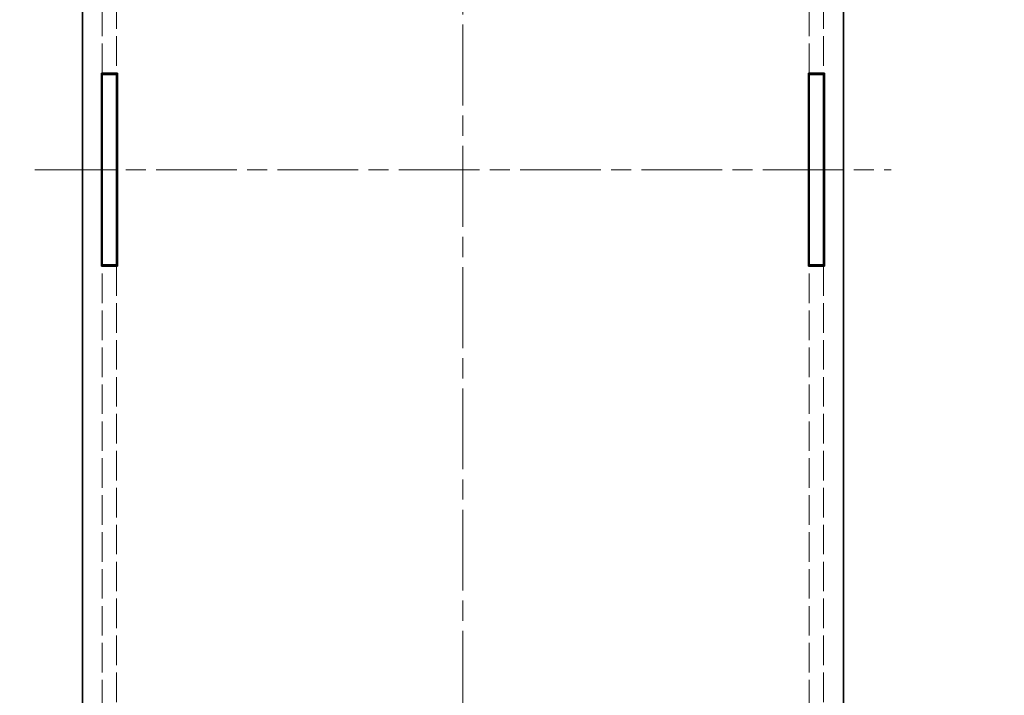
# Model space of a CAD drawing. Units: millimetres. Extents: x 22 to 3617, y 12 to 855.
# Drawn here: x 1228 to 1332, y 232 to 303 of the extents above; entities that cross this region are included whole.
import ezdxf

# ---------------------------------------------------------------- set-up
doc = ezdxf.new("R2010")
doc.units = ezdxf.units.MM
doc.header["$LTSCALE"] = 1.5
doc.linetypes.add('CHAIN', pattern=[0.3543, 0.2362, -0.0295, 0.0591, -0.0295])
doc.linetypes.add('DASHED', pattern=[0.2067, 0.1654, -0.0413])
doc.layers.get('Defpoints').update_dxf_attribs({"lineweight": 25})
for name, color, linetype, lineweight in [('Centerline (ISO)', 131, 'Continuous', 18), ('Dimension (ISO)', 7, 'Continuous', 18), ('Dimension (ISO) @ 1', 7, 'Continuous', 18), ('Hidden (ISO)', 7, 'DASHED', 18), ('Visible (ISO)', 7, 'Continuous', 35)]:
    doc.layers.add(name, color=color, linetype=linetype, lineweight=lineweight)
doc.styles.add('Note Text (TK)', font='txt')
doc.dimstyles.new('Default - Method 1b (TK)', dxfattribs={"dimscale": 1.5, "dimtxt": 2.5, "dimasz": 2.5, "dimexe": 1, "dimexo": 1.5, "dimgap": 1, "dimtad": 1, "dimtoh": 1, "dimrnd": 1e-08, "dimdsep": 46, "dimtxsty": 'Note Text (TK)', "dimcen": 0.09, "dimdle": 5, "dimclrd": 100, "dimclre": 100, "dimclrt": 7, "dimadec": 1, "dimazin": 1, "dimtfac": 1, "dimtmove": 0, "dimatfit": 3, "dimfxl": 1, "dimtolj": 1, "dimlwd": -1, "dimlwe": -1, "dimarcsym": 0})

# ---------------------------------------------------------------- blocks, each defined once
blk = doc.blocks.new('*D34')
at = {"layer": 'Defpoints', "color": 0}
for p in [(1232.43, 395.2), (1217, 179), (1232.43, 179)]:
    blk.add_point(p, dxfattribs=at)
at = {"layer": 'Dimension (ISO)', "color": 100}
for p, q in [((1229.43, 395.2), (1215, 395.2)), ((1217, 390.2), (1217, 184)), ((1229.43, 179), (1215, 179))]:
    blk.add_line(p, q, dxfattribs=at)
for points in [[(1216.17, 390.2), (1217.84, 390.2), (1217, 395.2)], [(1216.17, 184), (1217.84, 184), (1217, 179)]]:
    blk.add_solid(points, dxfattribs=at)
at = {"layer": 'Dimension (ISO)', "color": 7, "insert": (1207.87, 262.85), "char_height": 5, "attachment_point": 4, "rotation": 90, "style": 'Note Text (TK)'}
blk.add_mtext('\\A1; \\fＭＳ Ｐゴシック|b0|i0;有効寸法\\P\\fＭＳ Ｐゴシック|b0|i0;Max dim. D-33.8\\P', dxfattribs=at)
blk = doc.blocks.new('*D35')
at = {"layer": 'Defpoints', "color": 0}
for p in [(1244.63, 408.5), (1186.76, 165.7), (1244.63, 165.7)]:
    blk.add_point(p, dxfattribs=at)
at = {"layer": 'Dimension (ISO)', "color": 100}
for p, q in [((1241.63, 408.5), (1184.76, 408.5)), ((1186.76, 403.5), (1186.76, 170.7)), ((1241.63, 165.7), (1184.76, 165.7))]:
    blk.add_line(p, q, dxfattribs=at)
for points in [[(1185.93, 403.5), (1187.59, 403.5), (1186.76, 408.5)], [(1185.93, 170.7), (1187.59, 170.7), (1186.76, 165.7)]]:
    blk.add_solid(points, dxfattribs=at)
at = {"layer": 'Dimension (ISO)', "color": 7, "insert": (1176.84, 236.13), "char_height": 5, "attachment_point": 4, "rotation": 90, "style": 'Note Text (TK)'}
blk.add_mtext('\\A1; \\fＭＳ Ｐゴシック|b0|i0;Dパネル間 有効寸法\\P\\fＭＳ Ｐゴシック|b0|i0;Max dim. (between D panel) D-7.2\\P', dxfattribs=at)
blk = doc.blocks.new('*D37')
at = {"layer": 'Defpoints', "color": 0}
for p in [(1307.42, 406.4), (1307.42, 167.8), (1359.42, 167.8)]:
    blk.add_point(p, dxfattribs=at)
at = {"layer": 'Dimension (ISO)', "color": 100}
for p, q in [((1310.42, 406.4), (1361.42, 406.4)), ((1359.42, 401.4), (1359.42, 172.8)), ((1310.42, 167.8), (1361.42, 167.8))]:
    blk.add_line(p, q, dxfattribs=at)
for points in [[(1358.59, 401.4), (1360.25, 401.4), (1359.42, 406.4)], [(1358.59, 172.8), (1360.25, 172.8), (1359.42, 167.8)]]:
    blk.add_solid(points, dxfattribs=at)
at = {"layer": 'Dimension (ISO)', "color": 7, "insert": (1349.7, 237.55), "char_height": 5, "attachment_point": 4, "rotation": 90, "style": 'Note Text (TK)'}
blk.add_mtext('\\A1; \\fＭＳ Ｐゴシック|b0|i0;フレーム間 有効寸法\\P\\fＭＳ Ｐゴシック|b0|i0;Max dim. (between flame) D-11.4\\P', dxfattribs=at)

msp = doc.modelspace()

# ---------------------------------------------------------------- linework, layer by layer
at = {"layer": 'Centerline (ISO)', "linetype": 'CHAIN', "ltscale": 23.990969}
for p, q in [((1275.0257, 417.0993), (1275.0257, 157.0993)), ((1230.0257, 287.0993), (1320.0257, 287.0993))]:
    msp.add_line(p, q, dxfattribs=at)
at = {"layer": 'Hidden (ISO)', "ltscale": 12.524861}
for p, q in [((1237.1257, 297.2493), (1237.1257, 343.8493)), ((1238.6257, 343.8493), (1238.6257, 297.2493)), ((1311.4257, 297.2493), (1311.4257, 343.8493)), ((1312.9257, 343.8493), (1312.9257, 297.2493)), ((1237.1257, 230.3493), (1237.1257, 276.9493)), ((1238.6257, 276.9493), (1238.6257, 230.3493)), ((1311.4257, 230.3493), (1311.4257, 276.9493)), ((1312.9257, 276.9493), (1312.9257, 230.3493))]:
    msp.add_line(p, q, dxfattribs=at)
at = {"layer": 'Visible (ISO)'}
for p, q in [((1235.0257, 395.1993), (1235.0257, 178.9993)), ((1315.0257, 178.9993), (1315.0257, 395.1993)), ((1237.0257, 276.9493), (1237.0257, 297.2493)), ((1237.0257, 297.2493), (1238.7257, 297.2493)), ((1237.1257, 297.0993), (1237.1257, 297.2493)), ((1237.1257, 297.0993), (1238.6257, 297.0993)), ((1237.1257, 277.0993), (1237.1257, 297.0993)), ((1238.6257, 297.2493), (1238.6257, 297.0993)), ((1238.6257, 297.0993), (1238.6257, 277.0993)), ((1238.7257, 297.2493), (1238.7257, 276.9493)), ((1311.3257, 276.9493), (1311.3257, 297.2493)), ((1311.3257, 297.2493), (1313.0257, 297.2493)), ((1311.4257, 297.0993), (1311.4257, 297.2493)), ((1312.9257, 297.0993), (1311.4257, 297.0993)), ((1311.4257, 297.0993), (1311.4257, 277.0993)), ((1312.9257, 297.2493), (1312.9257, 297.0993)), ((1312.9257, 277.0993), (1312.9257, 297.0993)), ((1313.0257, 297.2493), (1313.0257, 276.9493)), ((1238.7257, 276.9493), (1237.0257, 276.9493)), ((1238.6257, 277.0993), (1237.1257, 277.0993)), ((1237.1257, 276.9493), (1237.1257, 277.0993)), ((1238.6257, 277.0993), (1238.6257, 276.9493)), ((1313.0257, 276.9493), (1311.3257, 276.9493)), ((1311.4257, 277.0993), (1312.9257, 277.0993)), ((1311.4257, 276.9493), (1311.4257, 277.0993)), ((1312.9257, 277.0993), (1312.9257, 276.9493))]:
    msp.add_line(p, q, dxfattribs=at)

# ---------------------------------------------------------------- dimensions: what is measured, and where the dimension line sits
at = {"layer": 'Dimension (ISO) @ 1', "color": 100}
for base, p1, p2, text, picture, middle in [((1186.7586, 165.6993), (1244.6257, 408.4993), (1244.6257, 165.6993), ' \\fＭＳ Ｐゴシック|b0|i0;Dパネル間 有効寸法\\P\\fＭＳ Ｐゴシック|b0|i0;Max dim. (between D panel) D-7.2\\P', '*D35', (1186.7586, 287.0993)), ((1359.419, 167.7993), (1307.419, 406.3993), (1307.419, 167.7993), ' \\fＭＳ Ｐゴシック|b0|i0;フレーム間 有効寸法\\P\\fＭＳ Ｐゴシック|b0|i0;Max dim. (between flame) D-11.4\\P', '*D37', (1359.419, 287.0993)), ((1217.0047, 178.9993), (1232.4255, 395.1993), (1232.4255, 178.9993), ' \\fＭＳ Ｐゴシック|b0|i0;有効寸法\\P\\fＭＳ Ｐゴシック|b0|i0;Max dim. D-33.8\\P', '*D34', (1217.0047, 287.0993))]:
    dim = msp.add_linear_dim(base=base, p1=p1, p2=p2, angle=90, text=text, dimstyle='Default - Method 1b (TK)', override={"dimscale": 1, "dimtxt": 5, "dimasz": 5, "dimexe": 2, "dimexo": 3, "dimgap": 2, "dimtoh": 0, "dimdec": 2, "dimcen": 0.18, "dimtol": 0, "dimlim": 0, "dimtp": 0, "dimtm": 0, "dimtdec": 2, "dimtix": 0, "dimtofl": 0, "dimtmove": 0, "dimatfit": 1}, dxfattribs=at)
    dim.commit()
    dim.dimension.update_dxf_attribs({"geometry": picture, "text_midpoint": middle, "dimtype": 128})

doc.saveas('drawing.dxf')
